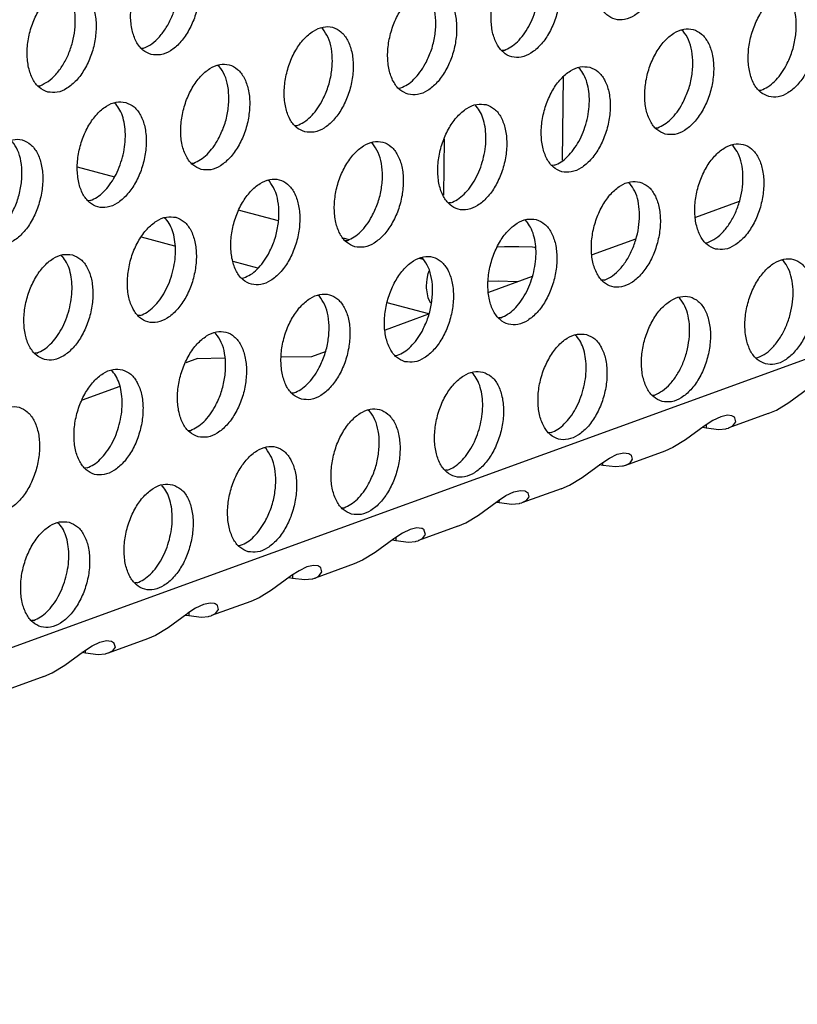
# Model space of a CAD drawing. Units: millimetres. Extents: x 28 to 622, y -25 to 395.
# Drawn here: x 434 to 439, y 89 to 95 of the extents above; entities that cross this region are included whole.
import ezdxf

# ---------------------------------------------------------------- set-up
doc = ezdxf.new("R2010")
doc.units = ezdxf.units.MM

# ---------------------------------------------------------------- blocks, each defined once
blk = doc.blocks.new('standkonsole_vkl_wandstehend_rechts_02_02_02__79', base_point=(2492.9, 557.023))
at = {"color": 1, "linetype": 'Continuous'}
for p, q in [((2624.628, 565.798), (2624.591, 562.712)), ((2620.212, 561.41), (2620.237, 563.487)), ((2606.662, 562.456), (2608.043, 562.087)), ((2612.645, 560.859), (2614.084, 560.475)), ((2610.267, 559.53), (2609.036, 559.858)), ((2616.485, 559.834), (2616.699, 559.777)), ((2622.193, 559.502), (2622.459, 559.51)), ((2622.459, 559.51), (2622.988, 559.513)), ((2622.988, 559.513), (2623.487, 559.499)), ((2623.487, 559.499), (2623.589, 559.493)), ((2623.565, 559.494), (2623.592, 559.47)), ((2619.299, 559.083), (2619.452, 559.042)), ((2613.336, 558.711), (2612.419, 558.955)), ((2619.575, 558.057), (2619.594, 558.303)), ((2619.594, 558.303), (2619.638, 558.512)), ((2619.638, 558.512), (2619.671, 558.62)), ((2619.577, 557.973), (2619.575, 558.057)), ((2619.581, 557.911), (2619.577, 557.973)), ((2622.22, 558.24), (2621.855, 558.219)), ((2622.927, 558.21), (2622.22, 558.24)), ((2619.637, 557.621), (2619.581, 557.911)), ((2619.66, 557.552), (2619.637, 557.621)), ((2619.734, 557.415), (2619.66, 557.552)), ((2619.657, 557.023), (2618.114, 557.435))]:
    blk.add_line(p, q, dxfattribs=at)
blk = doc.blocks.new('ansaugblende_lochung_rv4_6_bg61_wandstehend__87', base_point=(2174.204, 392.018))
at = {"color": 1, "linetype": 'Continuous'}
for p, q in [((2747.659, 596.736), (2190.495, 394.568)), ((2615.733, 567.562), (2615.687, 567.592)), ((2629.06, 567.479), (2629.014, 567.508)), ((2609.036, 566.842), (2609.115, 566.848)), ((2622.442, 566.764), (2622.363, 566.759)), ((2611.908, 566.174), (2611.862, 566.204)), ((2625.189, 566.12), (2625.235, 566.091)), ((2605.211, 565.455), (2605.29, 565.46)), ((2618.539, 565.371), (2618.617, 565.376)), ((2631.866, 565.288), (2631.944, 565.293)), ((2608.037, 564.816), (2608.083, 564.786)), ((2621.365, 564.732), (2621.41, 564.703)), ((2614.714, 563.983), (2614.792, 563.988)), ((2628.041, 563.9), (2628.119, 563.905)), ((2617.586, 563.315), (2617.54, 563.345)), ((2630.913, 563.232), (2630.867, 563.261)), ((2610.889, 562.595), (2610.967, 562.601)), ((2624.295, 562.517), (2624.216, 562.512)), ((2613.761, 561.927), (2613.715, 561.957)), ((2627.042, 561.873), (2627.088, 561.844)), ((2607.142, 561.213), (2607.064, 561.207)), ((2629.527, 560.605), (2631.136, 561.189)), ((2620.47, 561.129), (2620.391, 561.124)), ((2609.89, 560.569), (2609.936, 560.539)), ((2623.217, 560.485), (2623.263, 560.456)), ((2616.566, 559.736), (2616.645, 559.741)), ((2625.702, 559.217), (2627.311, 559.801)), ((2629.894, 559.653), (2629.972, 559.658)), ((2606.065, 559.181), (2606.111, 559.151)), ((2619.438, 559.068), (2619.392, 559.097)), ((2632.766, 558.985), (2632.72, 559.014)), ((2612.741, 558.348), (2612.82, 558.354)), ((2621.877, 557.829), (2623.486, 558.413)), ((2626.147, 558.27), (2626.069, 558.265)), ((2615.613, 557.68), (2615.567, 557.71)), ((2628.941, 557.597), (2628.895, 557.626)), ((2608.995, 556.966), (2608.916, 556.96)), ((2618.052, 556.441), (2619.661, 557.025)), ((2622.322, 556.882), (2622.244, 556.877)), ((2611.788, 556.292), (2611.742, 556.322)), ((2625.07, 556.238), (2625.116, 556.209)), ((2605.17, 555.578), (2605.091, 555.573)), ((2611.11, 555.378), (2610.671, 555.218)), ((2611.11, 555.378), (2612.106, 555.396)), ((2614.204, 555.434), (2615.334, 555.455)), ((2615.334, 555.455), (2615.837, 555.637)), ((2618.419, 555.489), (2618.497, 555.494)), ((2631.746, 555.406), (2631.825, 555.411)), ((2607.917, 554.934), (2607.963, 554.904)), ((2621.245, 554.85), (2621.291, 554.821)), ((2608.239, 554.336), (2606.846, 553.83)), ((2614.594, 554.101), (2614.672, 554.106)), ((2627.921, 554.018), (2628, 554.023)), ((2632.97, 553.752), (2633.661, 554.258)), ((2632.504, 553.47), (2632.97, 553.752)), ((2617.466, 553.433), (2617.42, 553.463)), ((2630.446, 553.223), (2630.158, 553.083)), ((2630.693, 553.277), (2630.446, 553.223)), ((2630.862, 553.257), (2630.693, 553.277)), ((2632.203, 553.338), (2630.75, 552.811)), ((2630.882, 553.25), (2630.862, 553.257)), ((2630.953, 553.201), (2630.882, 553.25)), ((2630.965, 553.185), (2630.953, 553.201)), ((2630.962, 553.195), (2630.953, 553.201)), ((2630.965, 553.185), (2630.962, 553.195)), ((2631.005, 553.039), (2630.965, 553.185)), ((2632.203, 553.338), (2632.504, 553.47)), ((2629.836, 552.87), (2629.145, 552.364)), ((2629.784, 552.832), (2629.913, 552.812)), ((2629.878, 552.9), (2629.836, 552.87)), ((2630.158, 553.083), (2629.878, 552.9)), ((2629.914, 552.924), (2629.913, 552.812)), ((2630.75, 552.811), (2630.895, 552.886)), ((2630.895, 552.886), (2631.005, 553.039)), ((2610.769, 552.713), (2610.847, 552.719)), ((2624.175, 552.635), (2624.096, 552.63)), ((2629.913, 552.812), (2630.378, 552.755)), ((2630.378, 552.755), (2630.641, 552.78)), ((2630.641, 552.78), (2630.664, 552.785)), ((2630.664, 552.785), (2630.735, 552.806)), ((2630.735, 552.806), (2630.75, 552.811)), ((2629.145, 552.364), (2628.679, 552.083)), ((2613.641, 552.045), (2613.595, 552.075)), ((2626.333, 551.695), (2626.622, 551.835)), ((2626.622, 551.835), (2626.868, 551.889)), ((2626.868, 551.889), (2627.037, 551.869)), ((2628.378, 551.95), (2626.925, 551.423)), ((2627.037, 551.869), (2627.057, 551.862)), ((2627.057, 551.862), (2627.128, 551.813)), ((2627.128, 551.813), (2627.14, 551.797)), ((2627.128, 551.813), (2627.138, 551.807)), ((2627.138, 551.807), (2627.14, 551.797)), ((2627.14, 551.797), (2627.18, 551.651)), ((2628.679, 552.083), (2628.378, 551.95)), ((2625.32, 550.976), (2626.011, 551.482)), ((2626.088, 551.424), (2625.959, 551.444)), ((2626.011, 551.482), (2626.053, 551.512)), ((2626.053, 551.512), (2626.333, 551.695)), ((2626.088, 551.424), (2626.089, 551.536)), ((2626.553, 551.367), (2626.088, 551.424)), ((2626.816, 551.392), (2626.553, 551.367)), ((2626.839, 551.398), (2626.816, 551.392)), ((2626.91, 551.418), (2626.839, 551.398)), ((2626.925, 551.423), (2626.91, 551.418)), ((2627.07, 551.499), (2626.925, 551.423)), ((2627.18, 551.651), (2627.07, 551.499)), ((2607.023, 551.331), (2606.944, 551.325)), ((2620.35, 551.247), (2620.271, 551.242)), ((2609.77, 550.687), (2609.816, 550.657)), ((2624.553, 550.562), (2624.854, 550.695)), ((2624.854, 550.695), (2625.32, 550.976)), ((2622.229, 550.124), (2622.508, 550.308)), ((2622.508, 550.308), (2622.797, 550.447)), ((2622.797, 550.447), (2623.043, 550.501)), ((2623.043, 550.501), (2623.212, 550.481)), ((2624.553, 550.562), (2623.1, 550.035)), ((2623.212, 550.481), (2623.232, 550.474)), ((2623.232, 550.474), (2623.303, 550.425)), ((2623.303, 550.425), (2623.315, 550.41)), ((2623.303, 550.425), (2623.313, 550.419)), ((2623.313, 550.419), (2623.315, 550.41)), ((2623.315, 550.41), (2623.355, 550.263)), ((2621.495, 549.588), (2622.187, 550.095)), ((2622.263, 550.036), (2622.134, 550.056)), ((2622.187, 550.095), (2622.229, 550.124)), ((2622.263, 550.036), (2622.265, 550.148)), ((2622.728, 549.979), (2622.263, 550.036)), ((2622.991, 550.005), (2622.728, 549.979)), ((2623.014, 550.01), (2622.991, 550.005)), ((2623.085, 550.03), (2623.014, 550.01)), ((2623.1, 550.035), (2623.085, 550.03)), ((2623.245, 550.111), (2623.1, 550.035)), ((2623.355, 550.263), (2623.245, 550.111)), ((2616.447, 549.854), (2616.525, 549.859)), ((2621.029, 549.307), (2621.495, 549.588)), ((2605.945, 549.299), (2605.991, 549.269)), ((2620.728, 549.174), (2621.029, 549.307)), ((2618.684, 548.92), (2618.404, 548.737)), ((2618.972, 549.059), (2618.684, 548.92)), ((2619.218, 549.114), (2618.972, 549.059)), ((2619.387, 549.093), (2619.218, 549.114)), ((2620.728, 549.174), (2619.275, 548.647)), ((2619.407, 549.086), (2619.387, 549.093)), ((2619.479, 549.038), (2619.407, 549.086)), ((2619.42, 548.723), (2619.531, 548.875)), ((2619.49, 549.022), (2619.479, 549.038)), ((2619.488, 549.031), (2619.479, 549.038)), ((2619.49, 549.022), (2619.488, 549.031)), ((2619.531, 548.875), (2619.49, 549.022)), ((2612.622, 548.466), (2612.7, 548.471)), ((2618.362, 548.707), (2617.67, 548.2)), ((2618.309, 548.668), (2618.438, 548.648)), ((2618.404, 548.737), (2618.362, 548.707)), ((2618.44, 548.76), (2618.438, 548.648)), ((2618.438, 548.648), (2618.903, 548.591)), ((2618.903, 548.591), (2619.167, 548.617)), ((2619.167, 548.617), (2619.189, 548.622)), ((2619.189, 548.622), (2619.26, 548.642)), ((2619.26, 548.642), (2619.275, 548.647)), ((2619.275, 548.647), (2619.42, 548.723)), ((2617.67, 548.2), (2617.205, 547.919)), ((2615.393, 547.726), (2615.147, 547.671)), ((2615.562, 547.706), (2615.393, 547.726)), ((2616.903, 547.787), (2615.45, 547.259)), ((2617.205, 547.919), (2616.903, 547.787)), ((2614.859, 547.532), (2614.579, 547.349)), ((2614.615, 547.372), (2614.613, 547.26)), ((2615.147, 547.671), (2614.859, 547.532)), ((2615.582, 547.698), (2615.562, 547.706)), ((2615.654, 547.65), (2615.582, 547.698)), ((2615.595, 547.335), (2615.706, 547.487)), ((2615.665, 547.634), (2615.654, 547.65)), ((2615.663, 547.644), (2615.654, 547.65)), ((2615.665, 547.634), (2615.663, 547.644)), ((2615.706, 547.487), (2615.665, 547.634)), ((2608.875, 547.084), (2608.797, 547.078)), ((2614.537, 547.319), (2613.845, 546.812)), ((2614.484, 547.28), (2614.613, 547.26)), ((2614.579, 547.349), (2614.537, 547.319)), ((2614.613, 547.26), (2615.078, 547.204)), ((2615.078, 547.204), (2615.342, 547.229)), ((2615.342, 547.229), (2615.364, 547.234)), ((2615.364, 547.234), (2615.435, 547.254)), ((2615.435, 547.254), (2615.45, 547.259)), ((2615.45, 547.259), (2615.595, 547.335)), ((2613.845, 546.812), (2613.38, 546.531)), ((2611.322, 546.283), (2611.034, 546.144)), ((2611.568, 546.338), (2611.322, 546.283)), ((2611.737, 546.318), (2611.568, 546.338)), ((2613.078, 546.399), (2611.625, 545.872)), ((2611.757, 546.31), (2611.737, 546.318)), ((2611.829, 546.262), (2611.757, 546.31)), ((2613.38, 546.531), (2613.078, 546.399)), ((2610.712, 545.931), (2610.02, 545.424)), ((2610.754, 545.961), (2610.712, 545.931)), ((2611.034, 546.144), (2610.754, 545.961)), ((2610.79, 545.984), (2610.788, 545.872)), ((2611.625, 545.872), (2611.77, 545.947)), ((2611.77, 545.947), (2611.881, 546.099)), ((2611.841, 546.246), (2611.829, 546.262)), ((2611.838, 546.256), (2611.829, 546.262)), ((2611.841, 546.246), (2611.838, 546.256)), ((2611.881, 546.099), (2611.841, 546.246)), ((2605.05, 545.696), (2604.972, 545.69)), ((2610.66, 545.892), (2610.788, 545.872)), ((2610.788, 545.872), (2611.253, 545.816)), ((2611.253, 545.816), (2611.517, 545.841)), ((2611.517, 545.841), (2611.54, 545.846)), ((2611.54, 545.846), (2611.61, 545.866)), ((2611.61, 545.866), (2611.625, 545.872)), ((2610.02, 545.424), (2609.555, 545.143)), ((2607.209, 544.756), (2607.497, 544.895)), ((2607.497, 544.895), (2607.743, 544.95)), ((2607.743, 544.95), (2607.912, 544.93)), ((2609.253, 545.011), (2607.8, 544.484)), ((2607.912, 544.93), (2607.932, 544.922)), ((2607.932, 544.922), (2608.004, 544.874)), ((2608.004, 544.874), (2608.016, 544.858)), ((2608.004, 544.874), (2608.013, 544.868)), ((2608.013, 544.868), (2608.016, 544.858)), ((2608.016, 544.858), (2608.056, 544.712)), ((2609.555, 545.143), (2609.253, 545.011)), ((2606.195, 544.037), (2606.887, 544.543)), ((2606.963, 544.484), (2606.835, 544.504)), ((2606.887, 544.543), (2606.929, 544.573)), ((2606.929, 544.573), (2607.209, 544.756)), ((2606.963, 544.484), (2606.965, 544.596)), ((2607.428, 544.428), (2606.963, 544.484)), ((2607.692, 544.453), (2607.428, 544.428)), ((2607.715, 544.458), (2607.692, 544.453)), ((2607.785, 544.478), (2607.715, 544.458)), ((2607.8, 544.484), (2607.785, 544.478)), ((2607.945, 544.559), (2607.8, 544.484)), ((2608.056, 544.712), (2607.945, 544.559)), ((2605.428, 543.623), (2605.73, 543.755)), ((2605.73, 543.755), (2606.195, 544.037)), ((2605.428, 543.623), (2603.975, 543.096))]:
    blk.add_line(p, q, dxfattribs=at)
for points in [[(2627.576, 571.781), (2627.227, 571.79), (2626.864, 571.642), (2626.517, 571.349), (2626.214, 570.934), (2625.979, 570.431), (2625.833, 569.881), (2625.785, 569.329), (2625.841, 568.818), (2625.996, 568.391), (2626.237, 568.082), (2626.544, 567.916), (2626.894, 567.907), (2627.257, 568.054), (2627.604, 568.348), (2627.907, 568.762), (2628.141, 569.265), (2628.288, 569.815), (2628.335, 570.368), (2628.279, 570.878), (2628.125, 571.306), (2627.884, 571.615), (2627.576, 571.781)], [(2609.392, 566.611), (2609.742, 566.602), (2610.105, 566.75), (2610.452, 567.043), (2610.755, 567.458), (2610.989, 567.961), (2611.136, 568.511), (2611.183, 569.063), (2611.127, 569.574), (2610.972, 570.001), (2610.731, 570.31), (2610.424, 570.476), (2610.074, 570.486), (2609.711, 570.338), (2609.364, 570.045), (2609.061, 569.63), (2608.827, 569.127), (2608.68, 568.577), (2608.633, 568.024), (2608.689, 567.514), (2608.844, 567.087), (2609.084, 566.777), (2609.392, 566.611)], [(2609.115, 566.848), (2609.413, 567.008), (2609.696, 567.265), (2609.948, 567.604), (2610.156, 568.006), (2610.307, 568.449), (2610.393, 568.909), (2610.41, 569.36), (2610.357, 569.777), (2610.237, 570.138), (2610.055, 570.421)], [(2623.751, 570.393), (2623.402, 570.402), (2623.039, 570.254), (2622.692, 569.961), (2622.389, 569.546), (2622.154, 569.044), (2622.008, 568.494), (2621.96, 567.941), (2622.016, 567.43), (2622.171, 567.003), (2622.412, 566.694), (2622.72, 566.528), (2623.069, 566.519), (2623.432, 566.667), (2623.779, 566.96), (2624.082, 567.375), (2624.316, 567.877), (2624.463, 568.427), (2624.51, 568.98), (2624.454, 569.491), (2624.3, 569.918), (2624.059, 570.227), (2623.751, 570.393)], [(2605.567, 565.224), (2605.917, 565.214), (2606.28, 565.362), (2606.627, 565.655), (2606.93, 566.07), (2607.164, 566.573), (2607.311, 567.123), (2607.358, 567.676), (2607.302, 568.186), (2607.147, 568.613), (2606.906, 568.922), (2606.599, 569.088), (2606.249, 569.098), (2605.886, 568.95), (2605.539, 568.657), (2605.236, 568.242), (2605.002, 567.739), (2604.855, 567.189), (2604.808, 566.636), (2604.864, 566.126), (2605.019, 565.699), (2605.26, 565.39), (2605.567, 565.224)], [(2605.29, 565.46), (2605.588, 565.62), (2605.871, 565.877), (2606.123, 566.216), (2606.331, 566.618), (2606.482, 567.061), (2606.568, 567.521), (2606.586, 567.972), (2606.532, 568.389), (2606.412, 568.75), (2606.23, 569.033)], [(2618.895, 565.14), (2619.244, 565.131), (2619.607, 565.279), (2619.954, 565.572), (2620.257, 565.987), (2620.491, 566.489), (2620.638, 567.039), (2620.685, 567.592), (2620.63, 568.103), (2620.475, 568.53), (2620.234, 568.839), (2619.926, 569.005), (2619.577, 569.014), (2619.214, 568.866), (2618.867, 568.573), (2618.564, 568.158), (2618.329, 567.656), (2618.183, 567.106), (2618.135, 566.553), (2618.191, 566.042), (2618.346, 565.615), (2618.587, 565.306), (2618.895, 565.14)], [(2619.525, 566.261), (2619.733, 566.728), (2619.866, 567.233), (2619.915, 567.741), (2619.878, 568.217), (2619.756, 568.63), (2619.558, 568.95)], [(2632.222, 565.057), (2632.571, 565.047), (2632.934, 565.195), (2633.281, 565.488), (2633.584, 565.903), (2633.819, 566.406), (2633.966, 566.956), (2634.013, 567.509), (2633.957, 568.019), (2633.802, 568.446), (2633.561, 568.755), (2633.254, 568.921), (2632.904, 568.931), (2632.541, 568.783), (2632.194, 568.49), (2631.891, 568.075), (2631.657, 567.572), (2631.51, 567.022), (2631.463, 566.47), (2631.519, 565.959), (2631.673, 565.532), (2631.914, 565.223), (2632.222, 565.057)], [(2632.853, 566.177), (2633.06, 566.644), (2633.193, 567.149), (2633.242, 567.657), (2633.205, 568.134), (2633.083, 568.546), (2632.885, 568.867)], [(2622.442, 566.764), (2622.691, 566.891), (2622.932, 567.086), (2623.154, 567.342), (2623.35, 567.648), (2623.512, 567.994), (2623.634, 568.366)], [(2615.07, 563.752), (2615.419, 563.743), (2615.782, 563.891), (2616.129, 564.184), (2616.432, 564.599), (2616.666, 565.102), (2616.813, 565.652), (2616.861, 566.204), (2616.805, 566.715), (2616.65, 567.142), (2616.409, 567.451), (2616.101, 567.617), (2615.752, 567.626), (2615.389, 567.479), (2615.042, 567.185), (2614.739, 566.771), (2614.505, 566.268), (2614.358, 565.718), (2614.31, 565.165), (2614.366, 564.654), (2614.521, 564.227), (2614.762, 563.918), (2615.07, 563.752)], [(2615.7, 564.873), (2615.908, 565.34), (2616.041, 565.845), (2616.09, 566.353), (2616.053, 566.829), (2615.931, 567.242), (2615.733, 567.562)], [(2628.397, 563.669), (2628.747, 563.659), (2629.109, 563.807), (2629.456, 564.101), (2629.759, 564.515), (2629.994, 565.018), (2630.141, 565.568), (2630.188, 566.121), (2630.132, 566.631), (2629.977, 567.059), (2629.736, 567.368), (2629.429, 567.534), (2629.079, 567.543), (2628.716, 567.395), (2628.369, 567.102), (2628.066, 566.687), (2627.832, 566.184), (2627.685, 565.634), (2627.638, 565.082), (2627.694, 564.571), (2627.848, 564.144), (2628.089, 563.835), (2628.397, 563.669)], [(2629.028, 564.789), (2629.235, 565.257), (2629.368, 565.762), (2629.417, 566.269), (2629.38, 566.746), (2629.258, 567.158), (2629.06, 567.479)], [(2611.245, 562.364), (2611.594, 562.355), (2611.957, 562.503), (2612.304, 562.796), (2612.607, 563.211), (2612.842, 563.714), (2612.988, 564.264), (2613.036, 564.816), (2612.98, 565.327), (2612.825, 565.754), (2612.584, 566.063), (2612.276, 566.229), (2611.927, 566.239), (2611.564, 566.091), (2611.217, 565.797), (2610.914, 565.383), (2610.68, 564.88), (2610.533, 564.33), (2610.485, 563.777), (2610.541, 563.267), (2610.696, 562.839), (2610.937, 562.53), (2611.245, 562.364)], [(2611.875, 563.485), (2612.083, 563.952), (2612.216, 564.457), (2612.265, 564.965), (2612.228, 565.441), (2612.106, 565.854), (2611.908, 566.174)], [(2618.617, 565.376), (2618.866, 565.503), (2619.107, 565.698), (2619.329, 565.954), (2619.525, 566.261)], [(2625.604, 566.146), (2625.254, 566.155), (2624.891, 566.007), (2624.544, 565.714), (2624.241, 565.299), (2624.007, 564.796), (2623.86, 564.246), (2623.813, 563.694), (2623.869, 563.183), (2624.024, 562.756), (2624.264, 562.447), (2624.572, 562.281), (2624.922, 562.272), (2625.285, 562.419), (2625.632, 562.713), (2625.935, 563.127), (2626.169, 563.63), (2626.316, 564.18), (2626.363, 564.733), (2626.307, 565.244), (2626.152, 565.671), (2625.911, 565.98), (2625.604, 566.146)], [(2625.487, 564.119), (2625.564, 564.502), (2625.593, 564.882), (2625.573, 565.244), (2625.504, 565.574), (2625.39, 565.86), (2625.235, 566.091)], [(2631.944, 565.293), (2632.194, 565.42), (2632.434, 565.615), (2632.657, 565.87), (2632.853, 566.177)], [(2608.451, 564.841), (2608.102, 564.851), (2607.739, 564.703), (2607.392, 564.41), (2607.089, 563.995), (2606.855, 563.492), (2606.708, 562.942), (2606.661, 562.389), (2606.717, 561.879), (2606.871, 561.452), (2607.112, 561.143), (2607.42, 560.977), (2607.769, 560.967), (2608.132, 561.115), (2608.479, 561.408), (2608.782, 561.823), (2609.017, 562.326), (2609.163, 562.876), (2609.211, 563.428), (2609.155, 563.939), (2609, 564.366), (2608.759, 564.675), (2608.451, 564.841)], [(2614.792, 563.988), (2615.041, 564.115), (2615.282, 564.31), (2615.504, 564.566), (2615.7, 564.873)], [(2608.334, 562.814), (2608.411, 563.197), (2608.44, 563.577), (2608.42, 563.939), (2608.352, 564.27), (2608.238, 564.556), (2608.083, 564.786)], [(2621.779, 564.758), (2621.429, 564.767), (2621.066, 564.619), (2620.719, 564.326), (2620.416, 563.911), (2620.182, 563.409), (2620.035, 562.859), (2619.988, 562.306), (2620.044, 561.795), (2620.199, 561.368), (2620.44, 561.059), (2620.747, 560.893), (2621.097, 560.884), (2621.46, 561.032), (2621.807, 561.325), (2622.11, 561.74), (2622.344, 562.242), (2622.491, 562.792), (2622.538, 563.345), (2622.482, 563.856), (2622.327, 564.283), (2622.086, 564.592), (2621.779, 564.758)], [(2621.662, 562.731), (2621.739, 563.114), (2621.768, 563.494), (2621.748, 563.856), (2621.679, 564.186), (2621.566, 564.472), (2621.41, 564.703)], [(2628.119, 563.905), (2628.369, 564.032), (2628.609, 564.227), (2628.832, 564.483), (2629.028, 564.789)], [(2624.295, 562.517), (2624.544, 562.644), (2624.784, 562.839), (2625.007, 563.095), (2625.203, 563.401), (2625.365, 563.747), (2625.487, 564.119)], [(2603.595, 559.589), (2603.944, 559.579), (2604.307, 559.727), (2604.654, 560.02), (2604.957, 560.435), (2605.192, 560.938), (2605.338, 561.488), (2605.386, 562.041), (2605.33, 562.551), (2605.175, 562.978), (2604.934, 563.287), (2604.627, 563.453), (2604.277, 563.463), (2603.914, 563.315), (2603.567, 563.022), (2603.264, 562.607), (2603.03, 562.104), (2602.883, 561.554), (2602.836, 561.001), (2602.892, 560.491), (2603.046, 560.064), (2603.287, 559.755), (2603.595, 559.589)], [(2604.226, 560.709), (2604.433, 561.176), (2604.566, 561.681), (2604.615, 562.189), (2604.578, 562.666), (2604.456, 563.078), (2604.258, 563.399)], [(2610.967, 562.601), (2611.216, 562.727), (2611.457, 562.922), (2611.679, 563.178), (2611.875, 563.485)], [(2616.922, 559.505), (2617.272, 559.496), (2617.635, 559.644), (2617.982, 559.937), (2618.285, 560.352), (2618.519, 560.854), (2618.666, 561.404), (2618.713, 561.957), (2618.657, 562.468), (2618.503, 562.895), (2618.262, 563.204), (2617.954, 563.37), (2617.604, 563.379), (2617.242, 563.231), (2616.895, 562.938), (2616.592, 562.523), (2616.357, 562.021), (2616.21, 561.471), (2616.163, 560.918), (2616.219, 560.407), (2616.374, 559.98), (2616.615, 559.671), (2616.922, 559.505)], [(2617.553, 560.626), (2617.76, 561.093), (2617.893, 561.598), (2617.943, 562.106), (2617.905, 562.582), (2617.783, 562.995), (2617.586, 563.315)], [(2630.25, 559.422), (2630.599, 559.412), (2630.962, 559.56), (2631.309, 559.853), (2631.612, 560.268), (2631.846, 560.771), (2631.993, 561.321), (2632.041, 561.874), (2631.985, 562.384), (2631.83, 562.811), (2631.589, 563.121), (2631.281, 563.286), (2630.932, 563.296), (2630.569, 563.148), (2630.222, 562.855), (2629.919, 562.44), (2629.685, 561.937), (2629.538, 561.387), (2629.49, 560.835), (2629.546, 560.324), (2629.701, 559.897), (2629.942, 559.588), (2630.25, 559.422)], [(2629.972, 559.658), (2630.27, 559.819), (2630.553, 560.075), (2630.806, 560.414), (2631.013, 560.816), (2631.164, 561.259), (2631.251, 561.719), (2631.268, 562.17), (2631.215, 562.587), (2631.094, 562.948), (2630.913, 563.232)], [(2607.142, 561.213), (2607.391, 561.339), (2607.632, 561.535), (2607.854, 561.79), (2608.051, 562.097), (2608.213, 562.443), (2608.334, 562.814)], [(2620.47, 561.129), (2620.719, 561.256), (2620.959, 561.451), (2621.182, 561.707), (2621.378, 562.013), (2621.54, 562.359), (2621.662, 562.731)], [(2613.097, 558.117), (2613.447, 558.108), (2613.81, 558.256), (2614.157, 558.549), (2614.46, 558.964), (2614.694, 559.467), (2614.841, 560.017), (2614.888, 560.569), (2614.832, 561.08), (2614.678, 561.507), (2614.437, 561.816), (2614.129, 561.982), (2613.78, 561.991), (2613.417, 561.844), (2613.07, 561.55), (2612.767, 561.136), (2612.532, 560.633), (2612.385, 560.083), (2612.338, 559.53), (2612.394, 559.02), (2612.549, 558.592), (2612.79, 558.283), (2613.097, 558.117)], [(2613.728, 559.238), (2613.935, 559.705), (2614.068, 560.21), (2614.118, 560.718), (2614.08, 561.194), (2613.958, 561.607), (2613.761, 561.927)], [(2627.456, 561.899), (2627.107, 561.908), (2626.744, 561.76), (2626.397, 561.467), (2626.094, 561.052), (2625.86, 560.549), (2625.713, 559.999), (2625.665, 559.447), (2625.721, 558.936), (2625.876, 558.509), (2626.117, 558.2), (2626.425, 558.034), (2626.774, 558.024), (2627.137, 558.172), (2627.484, 558.466), (2627.787, 558.88), (2628.022, 559.383), (2628.168, 559.933), (2628.216, 560.486), (2628.16, 560.996), (2628.005, 561.424), (2627.764, 561.733), (2627.456, 561.899)], [(2626.147, 558.27), (2626.445, 558.431), (2626.728, 558.687), (2626.981, 559.026), (2627.188, 559.428), (2627.339, 559.872), (2627.426, 560.331), (2627.443, 560.782), (2627.39, 561.2), (2627.269, 561.56), (2627.088, 561.844)], [(2610.304, 560.594), (2609.955, 560.604), (2609.592, 560.456), (2609.245, 560.162), (2608.942, 559.748), (2608.707, 559.245), (2608.561, 558.695), (2608.513, 558.142), (2608.569, 557.632), (2608.724, 557.204), (2608.965, 556.895), (2609.272, 556.729), (2609.622, 556.72), (2609.985, 556.868), (2610.332, 557.161), (2610.635, 557.576), (2610.869, 558.079), (2611.016, 558.629), (2611.063, 559.181), (2611.007, 559.692), (2610.853, 560.119), (2610.612, 560.428), (2610.304, 560.594)], [(2610.187, 558.567), (2610.264, 558.95), (2610.293, 559.33), (2610.273, 559.692), (2610.205, 560.023), (2610.091, 560.309), (2609.936, 560.539)], [(2616.645, 559.741), (2616.894, 559.868), (2617.134, 560.063), (2617.357, 560.319), (2617.553, 560.626)], [(2623.631, 560.511), (2623.282, 560.52), (2622.919, 560.372), (2622.572, 560.079), (2622.269, 559.664), (2622.035, 559.162), (2621.888, 558.611), (2621.841, 558.059), (2621.897, 557.548), (2622.051, 557.121), (2622.292, 556.812), (2622.6, 556.646), (2622.949, 556.637), (2623.312, 556.784), (2623.659, 557.078), (2623.962, 557.492), (2624.197, 557.995), (2624.343, 558.545), (2624.391, 559.098), (2624.335, 559.609), (2624.18, 560.036), (2623.939, 560.345), (2623.631, 560.511)], [(2623.514, 558.484), (2623.591, 558.867), (2623.62, 559.247), (2623.6, 559.609), (2623.532, 559.939), (2623.418, 560.225), (2623.263, 560.456)], [(2606.479, 559.206), (2606.13, 559.216), (2605.767, 559.068), (2605.42, 558.775), (2605.117, 558.36), (2604.882, 557.857), (2604.736, 557.307), (2604.688, 556.754), (2604.744, 556.244), (2604.899, 555.817), (2605.14, 555.508), (2605.448, 555.342), (2605.797, 555.332), (2606.16, 555.48), (2606.507, 555.773), (2606.81, 556.188), (2607.044, 556.691), (2607.191, 557.241), (2607.238, 557.793), (2607.182, 558.304), (2607.028, 558.731), (2606.787, 559.04), (2606.479, 559.206)], [(2606.362, 557.179), (2606.439, 557.562), (2606.468, 557.942), (2606.448, 558.304), (2606.38, 558.635), (2606.266, 558.921), (2606.111, 559.151)], [(2612.82, 558.354), (2613.069, 558.48), (2613.309, 558.675), (2613.532, 558.931), (2613.728, 559.238)], [(2618.775, 555.258), (2619.124, 555.249), (2619.487, 555.397), (2619.834, 555.69), (2620.137, 556.105), (2620.372, 556.607), (2620.518, 557.157), (2620.566, 557.71), (2620.51, 558.221), (2620.355, 558.648), (2620.114, 558.957), (2619.807, 559.123), (2619.457, 559.132), (2619.094, 558.984), (2618.747, 558.691), (2618.444, 558.276), (2618.21, 557.774), (2618.063, 557.224), (2618.016, 556.671), (2618.072, 556.16), (2618.226, 555.733), (2618.467, 555.424), (2618.775, 555.258)], [(2619.406, 556.378), (2619.613, 556.846), (2619.746, 557.351), (2619.795, 557.859), (2619.758, 558.335), (2619.636, 558.748), (2619.438, 559.068)], [(2632.102, 555.175), (2632.452, 555.165), (2632.815, 555.313), (2633.162, 555.606), (2633.465, 556.021), (2633.699, 556.524), (2633.846, 557.074), (2633.893, 557.627), (2633.837, 558.137), (2633.683, 558.564), (2633.442, 558.873), (2633.134, 559.039), (2632.784, 559.049), (2632.422, 558.901), (2632.074, 558.608), (2631.772, 558.193), (2631.537, 557.69), (2631.39, 557.14), (2631.343, 556.588), (2631.399, 556.077), (2631.554, 555.65), (2631.795, 555.341), (2632.102, 555.175)], [(2631.825, 555.411), (2632.123, 555.571), (2632.406, 555.828), (2632.658, 556.167), (2632.866, 556.569), (2633.017, 557.012), (2633.103, 557.472), (2633.121, 557.923), (2633.067, 558.34), (2632.947, 558.701), (2632.766, 558.985)], [(2608.995, 556.966), (2609.244, 557.092), (2609.485, 557.287), (2609.707, 557.543), (2609.903, 557.85), (2610.065, 558.196), (2610.187, 558.567)], [(2622.322, 556.882), (2622.571, 557.009), (2622.812, 557.204), (2623.034, 557.46), (2623.231, 557.766), (2623.393, 558.112), (2623.514, 558.484)], [(2614.95, 553.87), (2615.299, 553.861), (2615.662, 554.009), (2616.009, 554.302), (2616.312, 554.717), (2616.547, 555.219), (2616.694, 555.769), (2616.741, 556.322), (2616.685, 556.833), (2616.53, 557.26), (2616.289, 557.569), (2615.982, 557.735), (2615.632, 557.744), (2615.269, 557.596), (2614.922, 557.303), (2614.619, 556.888), (2614.385, 556.386), (2614.238, 555.836), (2614.191, 555.283), (2614.247, 554.772), (2614.401, 554.345), (2614.642, 554.036), (2614.95, 553.87)], [(2615.581, 554.991), (2615.788, 555.458), (2615.921, 555.963), (2615.97, 556.471), (2615.933, 556.947), (2615.811, 557.36), (2615.613, 557.68)], [(2628.277, 553.787), (2628.627, 553.777), (2628.99, 553.925), (2629.337, 554.219), (2629.64, 554.633), (2629.874, 555.136), (2630.021, 555.686), (2630.068, 556.239), (2630.012, 556.749), (2629.858, 557.176), (2629.617, 557.486), (2629.309, 557.652), (2628.96, 557.661), (2628.597, 557.513), (2628.25, 557.22), (2627.947, 556.805), (2627.712, 556.302), (2627.565, 555.752), (2627.518, 555.2), (2627.574, 554.689), (2627.729, 554.262), (2627.97, 553.953), (2628.277, 553.787)], [(2628, 554.023), (2628.298, 554.184), (2628.581, 554.44), (2628.833, 554.779), (2629.041, 555.181), (2629.192, 555.624), (2629.278, 556.084), (2629.296, 556.535), (2629.242, 556.952), (2629.122, 557.313), (2628.941, 557.597)], [(2605.17, 555.578), (2605.419, 555.705), (2605.66, 555.9), (2605.882, 556.155), (2606.078, 556.462), (2606.24, 556.808), (2606.362, 557.179)], [(2611.125, 552.482), (2611.475, 552.473), (2611.837, 552.621), (2612.184, 552.914), (2612.487, 553.329), (2612.722, 553.832), (2612.869, 554.382), (2612.916, 554.934), (2612.86, 555.445), (2612.705, 555.872), (2612.464, 556.181), (2612.157, 556.347), (2611.807, 556.356), (2611.444, 556.209), (2611.097, 555.915), (2610.794, 555.501), (2610.56, 554.998), (2610.413, 554.448), (2610.366, 553.895), (2610.422, 553.385), (2610.576, 552.957), (2610.817, 552.648), (2611.125, 552.482)], [(2611.756, 553.603), (2611.963, 554.07), (2612.096, 554.575), (2612.145, 555.083), (2612.108, 555.559), (2611.986, 555.972), (2611.788, 556.292)], [(2618.497, 555.494), (2618.746, 555.621), (2618.987, 555.816), (2619.21, 556.072), (2619.406, 556.378)], [(2625.484, 556.264), (2625.135, 556.273), (2624.772, 556.125), (2624.425, 555.832), (2624.122, 555.417), (2623.887, 554.914), (2623.741, 554.364), (2623.693, 553.812), (2623.749, 553.301), (2623.904, 552.874), (2624.145, 552.565), (2624.452, 552.399), (2624.802, 552.39), (2625.165, 552.537), (2625.512, 552.831), (2625.815, 553.245), (2626.049, 553.748), (2626.196, 554.298), (2626.243, 554.851), (2626.187, 555.361), (2626.033, 555.789), (2625.792, 556.098), (2625.484, 556.264)], [(2625.367, 554.237), (2625.444, 554.62), (2625.473, 555), (2625.453, 555.362), (2625.385, 555.692), (2625.271, 555.978), (2625.116, 556.209)], [(2608.332, 554.959), (2607.982, 554.969), (2607.619, 554.821), (2607.272, 554.528), (2606.969, 554.113), (2606.735, 553.61), (2606.588, 553.06), (2606.541, 552.507), (2606.597, 551.997), (2606.752, 551.57), (2606.992, 551.26), (2607.3, 551.094), (2607.65, 551.085), (2608.013, 551.233), (2608.36, 551.526), (2608.663, 551.941), (2608.897, 552.444), (2609.044, 552.994), (2609.091, 553.546), (2609.035, 554.057), (2608.88, 554.484), (2608.639, 554.793), (2608.332, 554.959)], [(2608.215, 552.932), (2608.292, 553.315), (2608.321, 553.695), (2608.301, 554.057), (2608.232, 554.388), (2608.118, 554.674), (2607.963, 554.904)], [(2614.672, 554.106), (2614.922, 554.233), (2615.162, 554.428), (2615.385, 554.684), (2615.581, 554.991)], [(2621.659, 554.876), (2621.31, 554.885), (2620.947, 554.737), (2620.6, 554.444), (2620.297, 554.029), (2620.062, 553.527), (2619.916, 552.977), (2619.868, 552.424), (2619.924, 551.913), (2620.079, 551.486), (2620.32, 551.177), (2620.628, 551.011), (2620.977, 551.002), (2621.34, 551.15), (2621.687, 551.443), (2621.99, 551.858), (2622.224, 552.36), (2622.371, 552.91), (2622.418, 553.463), (2622.362, 553.974), (2622.208, 554.401), (2621.967, 554.71), (2621.659, 554.876)], [(2621.542, 552.849), (2621.619, 553.232), (2621.648, 553.612), (2621.628, 553.974), (2621.56, 554.304), (2621.446, 554.59), (2621.291, 554.821)], [(2624.175, 552.635), (2624.424, 552.762), (2624.664, 552.957), (2624.887, 553.213), (2625.083, 553.519), (2625.245, 553.865), (2625.367, 554.237)], [(2603.475, 549.707), (2603.825, 549.697), (2604.188, 549.845), (2604.535, 550.138), (2604.838, 550.553), (2605.072, 551.056), (2605.219, 551.606), (2605.266, 552.159), (2605.21, 552.669), (2605.055, 553.096), (2604.814, 553.405), (2604.507, 553.571), (2604.157, 553.581), (2603.794, 553.433), (2603.447, 553.14), (2603.144, 552.725), (2602.91, 552.222), (2602.763, 551.672), (2602.716, 551.119), (2602.772, 550.609), (2602.927, 550.182), (2603.168, 549.873), (2603.475, 549.707)], [(2610.847, 552.719), (2611.097, 552.845), (2611.337, 553.04), (2611.56, 553.296), (2611.756, 553.603)], [(2616.803, 549.623), (2617.152, 549.614), (2617.515, 549.762), (2617.862, 550.055), (2618.165, 550.47), (2618.399, 550.972), (2618.546, 551.522), (2618.593, 552.075), (2618.538, 552.586), (2618.383, 553.013), (2618.142, 553.322), (2617.834, 553.488), (2617.485, 553.497), (2617.122, 553.349), (2616.775, 553.056), (2616.472, 552.641), (2616.237, 552.139), (2616.091, 551.589), (2616.043, 551.036), (2616.099, 550.525), (2616.254, 550.098), (2616.495, 549.789), (2616.803, 549.623)], [(2617.433, 550.744), (2617.641, 551.211), (2617.774, 551.716), (2617.823, 552.224), (2617.786, 552.7), (2617.664, 553.113), (2617.466, 553.433)], [(2607.023, 551.331), (2607.272, 551.457), (2607.512, 551.652), (2607.735, 551.908), (2607.931, 552.215), (2608.093, 552.561), (2608.215, 552.932)], [(2620.35, 551.247), (2620.599, 551.374), (2620.84, 551.569), (2621.062, 551.825), (2621.258, 552.131), (2621.42, 552.477), (2621.542, 552.849)], [(2612.978, 548.235), (2613.327, 548.226), (2613.69, 548.374), (2614.037, 548.667), (2614.34, 549.082), (2614.574, 549.585), (2614.721, 550.135), (2614.769, 550.687), (2614.713, 551.198), (2614.558, 551.625), (2614.317, 551.934), (2614.009, 552.1), (2613.66, 552.109), (2613.297, 551.962), (2612.95, 551.668), (2612.647, 551.254), (2612.413, 550.751), (2612.266, 550.201), (2612.218, 549.648), (2612.274, 549.137), (2612.429, 548.71), (2612.67, 548.401), (2612.978, 548.235)], [(2613.608, 549.356), (2613.816, 549.823), (2613.949, 550.328), (2613.998, 550.836), (2613.961, 551.312), (2613.839, 551.725), (2613.641, 552.045)], [(2610.184, 550.712), (2609.835, 550.722), (2609.472, 550.574), (2609.125, 550.28), (2608.822, 549.866), (2608.588, 549.363), (2608.441, 548.813), (2608.393, 548.26), (2608.449, 547.75), (2608.604, 547.322), (2608.845, 547.013), (2609.153, 546.847), (2609.502, 546.838), (2609.865, 546.986), (2610.212, 547.279), (2610.515, 547.694), (2610.75, 548.197), (2610.896, 548.747), (2610.944, 549.299), (2610.888, 549.81), (2610.733, 550.237), (2610.492, 550.546), (2610.184, 550.712)], [(2610.067, 548.685), (2610.144, 549.068), (2610.173, 549.448), (2610.153, 549.81), (2610.085, 550.141), (2609.971, 550.427), (2609.816, 550.657)], [(2616.525, 549.859), (2616.774, 549.986), (2617.015, 550.181), (2617.237, 550.437), (2617.433, 550.744)], [(2606.359, 549.324), (2606.01, 549.334), (2605.647, 549.186), (2605.3, 548.893), (2604.997, 548.478), (2604.763, 547.975), (2604.616, 547.425), (2604.569, 546.872), (2604.625, 546.362), (2604.779, 545.935), (2605.02, 545.625), (2605.328, 545.46), (2605.677, 545.45), (2606.04, 545.598), (2606.387, 545.891), (2606.69, 546.306), (2606.925, 546.809), (2607.071, 547.359), (2607.119, 547.911), (2607.063, 548.422), (2606.908, 548.849), (2606.667, 549.158), (2606.359, 549.324)], [(2606.242, 547.297), (2606.319, 547.68), (2606.348, 548.06), (2606.328, 548.422), (2606.26, 548.753), (2606.146, 549.039), (2605.991, 549.269)], [(2612.7, 548.471), (2612.949, 548.598), (2613.19, 548.793), (2613.412, 549.049), (2613.608, 549.356)], [(2608.875, 547.084), (2609.124, 547.21), (2609.365, 547.405), (2609.587, 547.661), (2609.783, 547.968), (2609.945, 548.313), (2610.067, 548.685)], [(2605.05, 545.696), (2605.299, 545.822), (2605.54, 546.017), (2605.762, 546.273), (2605.959, 546.58), (2606.121, 546.926), (2606.242, 547.297)]]:
    blk.add_spline(points, degree=3, dxfattribs=at)
blk = doc.blocks.new('verkleidung_umluft_bg61_wandstehend_c2_rechts_02__94', base_point=(2009.934, 392.018))
for name, p in [('ansaugblende_lochung_rv4_6_bg61_wandstehend__87', (2174.204, 392.018)), ('standkonsole_vkl_wandstehend_rechts_02_02_02__79', (2492.9, 557.023))]:
    blk.add_blockref(name, p)
blk = doc.blocks.new('verkleidung_umluft_bg61_freistehend_an-li_kacontroller_rechts__95', base_point=(1994.53, 392.018))
blk.add_blockref('verkleidung_umluft_bg61_wandstehend_c2_rechts_02__94', (2009.934, 392.018))
blk = doc.blocks.new('Allg_Ansicht1', base_point=(2382, 804))
blk.add_blockref('verkleidung_umluft_bg61_freistehend_an-li_kacontroller_rechts__95', (1994.53, 392.018))

msp = doc.modelspace()

# ---------------------------------------------------------------- block references
at = {"xscale": 0.1666666666666667, "yscale": 0.1666666666666667, "zscale": 0.1666666666666667}
msp.add_blockref('Allg_Ansicht1', (397, 134), dxfattribs=at)

doc.saveas('drawing.dxf')
